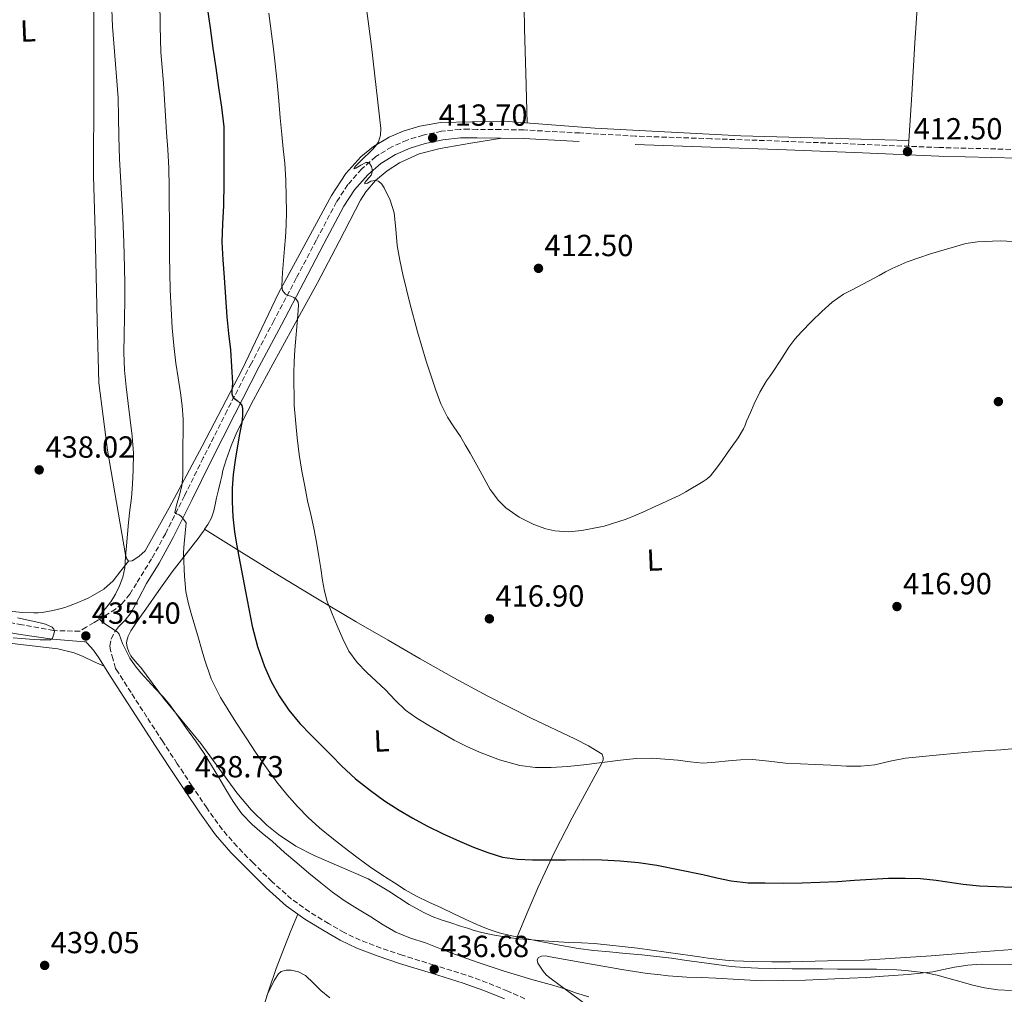
# Model space of a CAD drawing. Units: metres. Extents: x 600492 to 603932, y 4738418 to 4740782.
# Drawn here: x 602235 to 602558, y 4739126 to 4739445 of the extents above; entities that cross this region are included whole.
import ezdxf
from ezdxf.enums import TextEntityAlignment as Align

# ---------------------------------------------------------------- set-up
doc = ezdxf.new("R2010")
doc.units = ezdxf.units.M
doc.header["$MEASUREMENT"] = 0
doc.linetypes.add('DGN Style 3', pattern=[2.435890702152634, 1.739921930109024, -0.6959687720436097])
for name, color, linetype, lineweight in [('Camino', 7, 'DGN Style 3', 0), ('Cota de punto acotado terreno', 7, 'Continuous', 0), ('Curva de nivel directora', 30, 'Continuous', 30), ('Curva de nivel intermedia', 30, 'Continuous', 0), ('Etiqueta de uso rústico', 92, 'Continuous', 0), ('Línea de cambio de uso (parcela vista)', 92, 'Continuous', 0), ('Margen derecho', 7, 'Continuous', 0), ('Punto acotado terreno (símbolo)', 7, 'Continuous', 0)]:
    doc.layers.add(name, color=color, linetype=linetype, lineweight=lineweight)
doc.styles.add('Style-Arial', font='arial.ttf')

# ---------------------------------------------------------------- blocks, each defined once
blk = doc.blocks.new('5PATER')
at = {"layer": 'Punto acotado terreno (símbolo)', "linetype": 'Continuous', "lineweight": 0}
h = blk.add_hatch(color=51, dxfattribs=at)
edge = h.paths.add_edge_path()
edge.add_ellipse((0, 0), major_axis=(-0.1095731443231308, -0.1110710700762829), ratio=0.9994222409660317, start_angle=0, end_angle=360)

msp = doc.modelspace()

# ---------------------------------------------------------------- linework, layer by layer
at = {"layer": 'Camino', "color": 7, "linetype": 'DGN Style 3', "lineweight": 0}
for points in [[(602562.5300000008, 4739402.640000002, 413.1399999999995), (602536.6099999994, 4739403.300000001, 412.8500000000058), (602511.6299999991, 4739404.310000001, 412.5099999999949), (602486.6499999987, 4739405.320000002, 412.1600000000036), (602461.8400000005, 4739406.180000001, 411.9100000000035), (602437.0299999999, 4739407.030000002, 411.8800000000048), (602418.6999999991, 4739408.07, 412.3600000000006), (602400.3700000007, 4739409.050000002, 413.0000000000001), (602392.7199999974, 4739409.190000001, 413.0700000000071), (602385.0599999975, 4739409.26, 413.1699999999982), (602382.2800000013, 4739409.270000001, 413.320000000007), (602379.4899999974, 4739409.26, 413.4799999999959), (602373.3999999987, 4739408.640000001, 413.6100000000008), (602367.3500000003, 4739407.350000001, 413.8300000000018), (602362.0799999975, 4739405.760000002, 414.25), (602357.0100000004, 4739403.510000001, 414.6900000000023), (602351.789999999, 4739400.310000002, 415.1100000000006), (602347.1700000011, 4739396.28, 415.5700000000069), (602342.6400000004, 4739391.130000002, 416.2100000000065), (602338.9300000002, 4739385.500000002, 416.8800000000047), (602332.3200000006, 4739372.970000002, 418.3099999999977), (602325.7199999979, 4739360.440000001, 419.7499999999999), (602318.3500000007, 4739346.5, 421.4199999999984), (602310.979999999, 4739332.550000001, 423.2200000000012), (602303.0300000008, 4739317.070000002, 425.4600000000063), (602295.2199999989, 4739301.550000001, 427.7299999999959), (602289.0100000018, 4739289.109999999, 429.4100000000035), (602282.8200000003, 4739276.65, 430.979999999996), (602278.2600000005, 4739268.410000003, 431.9600000000065), (602273.3099999975, 4739260.350000001, 432.9199999999984), (602271.0799999967, 4739256.850000001, 433.3200000000069), (602268.4999999995, 4739253.640000002, 433.7100000000065), (602266.4299999997, 4739251.920000001, 433.9700000000013), (602262.9200000004, 4739249.67, 434.5000000000001), (602259.36, 4739247.480000001, 435.0299999999989), (602256.8200000006, 4739246.010000001, 435.2200000000012), (602254.7199999974, 4739244.680000001, 435.3099999999977), (602246.0799999983, 4739244.859999999, 435.1499999999942), (602235.7399999985, 4739246.790000001, 434.800000000003), (602218.989999998, 4739249.600000001, 434.6100000000006)], [(602400.7199999995, 4739124.100000001, 436.8800000000048), (602395.0799999977, 4739126.65, 436.7599999999948), (602388.2899999997, 4739129.400000001, 436.6999999999973), (602381.4099999998, 4739131.9, 436.679999999993), (602370.8999999977, 4739135.180000001, 436.6600000000035), (602360.4799999994, 4739138.390000002, 436.7599999999948), (602353.499999999, 4739140.74, 437.0000000000001), (602346.6900000006, 4739143.32, 437.350000000006), (602341.4600000002, 4739145.840000001, 437.679999999993), (602336.3299999983, 4739148.77, 437.9600000000066), (602330.0499999997, 4739152.590000002, 438.1499999999942), (602324.1700000011, 4739156.810000001, 438.320000000007), (602317.7499999994, 4739162.520000001, 438.5599999999978), (602311.5699999991, 4739168.66, 438.7899999999937), (602306.2699999996, 4739174.029999999, 438.9100000000037), (602301.4200000014, 4739179.65, 438.9199999999983), (602296.3599999987, 4739186.689999999, 438.8099999999977), (602291.4600000015, 4739193.970000002, 438.6900000000023), (602286.6799999982, 4739201.2, 438.6600000000035), (602281.9100000005, 4739208.450000001, 438.6300000000048), (602276.6999999981, 4739216.490000002, 438.3699999999955), (602271.5100000004, 4739224.530000002, 437.9199999999983), (602267.3799999974, 4739231.000000002, 437.3800000000046), (602266.4400000009, 4739232.470000003, 437.1999999999971), (602265.6099999994, 4739235.430000001, 436.5299999999989), (602264.769999999, 4739238.380000002, 435.8600000000008), (602264.5900000001, 4739239.850000001, 435.5700000000071), (602265.0199999993, 4739242.11, 435.2400000000052), (602266.0300000019, 4739244.320000002, 434.929999999993)]]:
    msp.add_polyline3d(points, dxfattribs=at)
at = {"layer": 'Curva de nivel directora', "color": 30, "linetype": 'Continuous', "lineweight": 30, "elevation": 425, "flags": 128}
msp.add_lwpolyline([(602296.5300000008, 4739449.170000001), (602297.4200000005, 4739442.539999999), (602298.3499999981, 4739435.930000001), (602299.2899999992, 4739429.440000001), (602300.2399999991, 4739422.940000001), (602301.2299999993, 4739416.550000001), (602301.8999999998, 4739410.130000001), (602301.9899999992, 4739404.53), (602301.94, 4739398.939999999), (602301.8999999998, 4739391.600000001), (602301.8499999985, 4739384.25), (602301.4900000007, 4739378.32), (602301.2899999997, 4739372.380000001), (602301.6399999983, 4739366.51), (602302.0299999994, 4739360.640000002), (602302.4599999986, 4739354.180000001), (602302.91, 4739347.730000001), (602303.4899999991, 4739342.330000003), (602304.0799999991, 4739336.930000002), (602304.4399999991, 4739331.480000002), (602304.7699999998, 4739326.03), (602304.5899999987, 4739323.650000002), (602304.6, 4739322.470000002), (602304.9899999988, 4739321.310000001), (602306.2899999997, 4739320.320000002), (602307.329999999, 4739319.500000001), (602307.87, 4739318.67), (602308.0499999988, 4739317.680000001), (602308.0499999988, 4739315.410000001), (602307.8099999996, 4739313.150000001), (602307.0999999989, 4739309.289999999), (602306.4100000004, 4739305.42), (602305.6500000004, 4739300.75), (602304.9699999987, 4739296.060000001), (602304.6400000001, 4739291.62), (602304.6499999991, 4739287.170000002), (602304.8799999993, 4739282.220000001), (602305.4400000003, 4739277.29), (602306.1299999988, 4739273.210000001), (602306.8599999996, 4739269.130000002), (602308.9999999988, 4739257.720000001), (602311.2599999985, 4739246.320000002), (602313.0399999999, 4739239.640000001), (602315.3400000001, 4739233.090000002), (602317.459999999, 4739228.17), (602320.0599999984, 4739223.490000002), (602323.2399999991, 4739218.730000001), (602326.8899999991, 4739214.380000001), (602330.499999999, 4739210.720000002), (602334.110000001, 4739207.050000002), (602337.3299999996, 4739203.760000002), (602340.5499999983, 4739200.480000001), (602345.1399999993, 4739196.28), (602350.0299999999, 4739192.410000001), (602354.6799999991, 4739189.080000001), (602359.4800000002, 4739185.980000001), (602363.9399999996, 4739183.33), (602368.5100000004, 4739180.859999999), (602373.8700000005, 4739178.260000001), (602379.2899999984, 4739175.79), (602383.8599999994, 4739173.83), (602388.5199999998, 4739172.04), (602393.3299999998, 4739170.58), (602398.2699999996, 4739169.869999999), (602403.2199999985, 4739169.720000002), (602408.1699999992, 4739169.690000001), (602414.1300000005, 4739169.740000002), (602420.0899999995, 4739169.770000001), (602426.0099999983, 4739169.640000002), (602431.9299999992, 4739169.34), (602438.0099999988, 4739168.840000001), (602444.0399999995, 4739167.960000001), (602451.5799999987, 4739166.460000001), (602459.0800000001, 4739164.86), (602463.709999999, 4739163.77), (602468.3799999983, 4739162.75), (602473.9599999995, 4739162.180000001), (602479.5599999987, 4739162.090000001), (602485.6299999994, 4739162.03), (602491.7099999991, 4739162.090000001), (602497.5000000005, 4739162.310000002), (602503.2899999997, 4739162.600000001), (602508.8899999987, 4739162.980000001), (602514.4900000001, 4739163.369999999), (602519.9799999997, 4739163.630000001), (602525.4699999993, 4739163.720000001), (602530.5599999988, 4739163.539999999), (602535.6399999994, 4739163.050000002), (602544.4699999985, 4739161.660000003), (602549.8999999998, 4739161.190000001), (602555.3400000002, 4739160.910000001), (602560.4599999988, 4739160.730000002)], dxfattribs=at)
at = {"layer": 'Curva de nivel intermedia', "color": 30, "linetype": 'Continuous', "lineweight": 0, "flags": 128}
for points, elevation in [([(602280.9299999994, 4739451.529999999), (602281.020000001, 4739443.08), (602281.3300000017, 4739434.619999997), (602281.7000000004, 4739429.52), (602282.1000000006, 4739424.409999999), (602282.4400000003, 4739419.05), (602282.78, 4739413.679999999), (602283.1900000013, 4739408.189999999), (602283.5800000002, 4739402.699999999), (602283.8700000008, 4739396.519999999), (602284.0000000005, 4739390.33), (602284.0600000008, 4739384.829999999), (602284.0899999999, 4739379.33), (602284.0899999999, 4739373.529999998), (602284.0899999999, 4739367.73), (602284.2000000017, 4739362.199999998), (602284.3800000005, 4739356.67), (602284.6300000009, 4739350.390000001), (602284.9900000007, 4739344.109999998), (602285.5300000015, 4739338.34), (602286.2500000013, 4739332.589999998), (602287, 4739327.74), (602287.76, 4739322.890000001), (602288.300000001, 4739318.58), (602288.5600000002, 4739314.249999999), (602288.5500000012, 4739309.91), (602288.54, 4739305.569999999), (602288.5300000012, 4739302.34), (602288.52, 4739299.119999999), (602288.5300000012, 4739295.649999999), (602288.1700000013, 4739292.21), (602287.7800000003, 4739290.720000002), (602287.36, 4739289.25), (602286.4800000016, 4739286.409999999), (602285.8800000002, 4739283.58), (602286.4000000011, 4739283.15), (602287.2599999993, 4739282.86), (602288.0199999993, 4739282.310000001), (602289.5599999994, 4739280.16), (602289.2199999996, 4739276.81), (602288.8799999999, 4739273.45), (602288.7600000014, 4739270.49), (602288.8300000007, 4739267.52), (602288.8999999999, 4739265.090000001), (602289.0200000008, 4739262.649999999), (602289.2100000007, 4739260.169999998), (602289.5300000003, 4739257.689999999), (602290.2600000012, 4739254.04), (602291.2000000001, 4739250.430000001), (602292.3900000014, 4739246.409999998), (602293.6000000006, 4739242.400000001), (602294.5700000006, 4739238.939999999), (602295.5499999997, 4739235.470000001), (602297.7900000016, 4739229.050000001), (602300.8100000012, 4739222.959999999), (602303.3200000013, 4739218.86), (602305.9100000019, 4739214.83)], 430), ([(602348.6500000008, 4739449.689999999), (602349.5200000004, 4739443.050000001), (602350.3600000007, 4739436.41), (602351.9600000011, 4739423.010000001), (602353.4299999997, 4739409.59), (602353.3700000015, 4739407.359999999), (602352.6600000008, 4739405.149999999), (602351.76, 4739403.71), (602350.6600000003, 4739402.489999999), (602349.4600000001, 4739401.329999999), (602348.2599999997, 4739400.189999999), (602346.0800000003, 4739398.130000001), (602345.1399999993, 4739397.130000002), (602344.6100000018, 4739396.269999999), (602345.2900000013, 4739396.49), (602346.8899999995, 4739397.529999999), (602348.500000001, 4739398.430000001), (602349.1800000005, 4739398.37), (602349.8600000001, 4739397.9), (602350.4300000002, 4739397.069999998), (602350.6300000012, 4739396.189999999), (602350.5599999997, 4739395.24), (602350.3099999994, 4739394.279999999), (602348.860000001, 4739392.580000001), (602348.1900000004, 4739391.87)], 415), ([(602265.1500000012, 4739448.51), (602265.4200000016, 4739443.009999999), (602265.8600000021, 4739437.49), (602267.2800000013, 4739419.550000001), (602267.390000001, 4739413.300000001), (602267.5000000005, 4739407.050000001), (602267.7599999997, 4739399.499999999), (602268.1399999997, 4739391.949999998), (602268.4600000015, 4739386.15), (602268.7800000011, 4739380.350000001), (602269.1100000018, 4739372.150000001), (602269.3399999999, 4739363.949999998), (602269.4400000004, 4739358.560000001), (602269.4500000017, 4739353.17), (602269.3399999999, 4739347.499999999), (602269.2000000014, 4739341.84), (602269.140000001, 4739336.050000001), (602269.3399999999, 4739330.269999999), (602269.8899999998, 4739324.819999998), (602270.5400000003, 4739319.390000001), (602271.2399999998, 4739314.029999999), (602271.9200000016, 4739308.649999999), (602272.2600000014, 4739303.050000001)], 435.0000000000001), ([(602316.680000001, 4739447.32), (602317.5999999996, 4739440.57), (602318.220000001, 4739435.65), (602318.7999999999, 4739430.720000001), (602319.3900000001, 4739424.640000001), (602319.9400000023, 4739418.560000001), (602320.4299999995, 4739413.039999999), (602320.9300000002, 4739407.519999999), (602321.4599999998, 4739402.84), (602321.9800000007, 4739398.159999999), (602322.3200000004, 4739392.599999999), (602322.4500000001, 4739387.039999999), (602322.4700000002, 4739382.359999999), (602322.3499999995, 4739377.689999999), (602322.1399999993, 4739373.930000001), (602321.8700000012, 4739370.169999998), (602321.5400000003, 4739366.25), (602321.2000000007, 4739362.33), (602321.0399999997, 4739360.13), (602320.9400000012, 4739357.929999999), (602321.2300000018, 4739356.449999999), (602322.2100000009, 4739355.180000001), (602323.0900000016, 4739354.8), (602323.9800000011, 4739354.539999999), (602324.8700000007, 4739354.140000001), (602325.7100000011, 4739353.55), (602326.3100000002, 4739352.600000001), (602326.450000001, 4739351.55), (602326.1900000017, 4739348.289999999), (602325.2300000006, 4739336.939999998), (602325.0499999997, 4739333.08), (602324.8600000017, 4739329.210000001), (602325.0400000006, 4739318.640000001), (602326.0500000009, 4739308.079999999), (602326.7100000003, 4739302.599999999), (602327.5599999997, 4739297.149999999), (602328.4699999995, 4739292.279999999), (602329.4500000007, 4739287.439999999), (602330.4699999999, 4739282.970000001), (602331.4800000002, 4739278.510000001), (602332.3699999999, 4739273.869999998), (602333.160000001, 4739269.21), (602333.7199999999, 4739265.26), (602334.2699999998, 4739261.289999999), (602334.9300000013, 4739257.819999999), (602335.8800000013, 4739254.410000001), (602337.4400000013, 4739250.359999998), (602339.1500000014, 4739246.38)], 420.0000000000001), ([(602348.1900000004, 4739391.87), (602348.2300000006, 4739391.349999999), (602349.0900000011, 4739391.640000001), (602350.1500000006, 4739392.27), (602351.4600000004, 4739392.529999999), (602352.7200000011, 4739392.310000001), (602353.8099999996, 4739391.310000001), (602354.600000001, 4739390.039999999), (602356.5600000012, 4739386.069999999), (602357.8300000007, 4739381.930000001), (602358.3300000014, 4739376.529999999), (602358.8400000011, 4739371.149999999), (602359.6600000013, 4739366.390000001), (602360.6300000014, 4739361.659999999), (602362.9300000013, 4739352.230000001), (602365.4400000015, 4739342.859999999), (602368.3200000004, 4739333.270000001), (602371.480000001, 4739323.769999999), (602373.1900000009, 4739319.24), (602375.3300000001, 4739314.890000001), (602377.4400000023, 4739311.689999999), (602379.5499999999, 4739308.509999999), (602381.1600000015, 4739305.769999999), (602382.7500000007, 4739303.029999998), (602386.0200000008, 4739297.119999998), (602389.310000001, 4739291.189999999), (602392.0300000012, 4739287.5), (602394.500000001, 4739285.109999998), (602398.7900000004, 4739282.069999998), (602403.6299999995, 4739279.61), (602407.55, 4739278.24), (602410.5300000019, 4739277.619999998), (602414.990000001, 4739277.300000001), (602419.3899999999, 4739277.71), (602426.7600000014, 4739279.17), (602433.97, 4739281.449999999), (602437.0700000002, 4739282.750000001), (602440.1300000001, 4739284.09), (602442.8800000015, 4739285.350000001), (602445.6300000009, 4739286.600000001), (602447.3099999995, 4739287.33), (602448.9800000014, 4739288.059999999), (602451.2900000003, 4739289.190000001), (602453.5700000002, 4739290.390000001), (602459.2499999999, 4739293.720000001), (602460.5000000015, 4739294.600000001), (602461.6000000013, 4739295.659999998), (602463.6200000019, 4739298.130000001), (602465.4900000005, 4739300.699999999), (602467.110000001, 4739303.029999998), (602468.7200000003, 4739305.369999998), (602470.6600000004, 4739308.130000001), (602472.4000000017, 4739311.019999999), (602472.9500000015, 4739312.279999999), (602473.47, 4739313.560000001), (602474.7000000017, 4739316.380000001), (602475.9400000023, 4739319.189999999), (602477.8300000009, 4739323.04), (602480.0199999991, 4739326.73), (602481.0100000015, 4739328.140000001), (602482.0000000017, 4739329.550000001), (602484.6600000015, 4739333.71), (602487.3600000017, 4739337.859999998), (602489.3300000009, 4739340.409999999), (602491.4600000011, 4739342.820000002), (602494.730000001, 4739346.259999999), (602498.1500000008, 4739349.560000001), (602501.5400000017, 4739352.59), (602505.2499999999, 4739355.159999999), (602507.6200000015, 4739356.399999999), (602509.9900000007, 4739357.619999998), (602513.4400000018, 4739359.5), (602516.9000000019, 4739361.369999998), (602519.060000001, 4739362.52), (602521.2400000005, 4739363.659999999), (602526.1500000011, 4739365.850000001), (602533.810000001, 4739368.439999999), (602541.6200000007, 4739370.73), (602545.4000000004, 4739371.78), (602549.2200000003, 4739372.42), (602556.6299999999, 4739372.689999999), (602567.8000000013, 4739372.109999998)], 415), ([(602272.2600000014, 4739303.050000001), (602272.2000000009, 4739297.440000001), (602272.0100000009, 4739292.909999999), (602271.6399999999, 4739288.380000001), (602271.1400000014, 4739284.349999999), (602270.6500000019, 4739280.320000002), (602270.300000001, 4739276.470000001), (602269.9600000012, 4739272.619999998), (602269.7199999999, 4739269.02), (602269.4699999995, 4739265.41), (602268.8000000012, 4739262.41), (602267.6800000013, 4739259.5), (602266.4299999997, 4739256.84), (602264.920000001, 4739254.33), (602263.5500000007, 4739252.630000002), (602262.1200000002, 4739250.96), (602261.2300000007, 4739249.890000002), (602260.9100000011, 4739248.850000001), (602261.8699999999, 4739247.810000001), (602263.2300000011, 4739246.909999999), (602264.7800000003, 4739245.930000001), (602266.3200000002, 4739244.939999998), (602267.0100000009, 4739244.369999998), (602267.5600000008, 4739243.659999999), (602268.1799999998, 4739242.15), (602268.7499999999, 4739240.619999999), (602269.8600000007, 4739238.189999999), (602271.1200000013, 4739235.82), (602272.8200000002, 4739233.34), (602274.7300000011, 4739231.04), (602277.0900000016, 4739228.440000001), (602279.4500000018, 4739225.839999998), (602281.8800000015, 4739223.23), (602284.1900000004, 4739220.51), (602286.9500000009, 4739216.640000001), (602289.6700000011, 4739212.749999999), (602292.6200000015, 4739208.67), (602295.5099999994, 4739204.539999999), (602297.9400000012, 4739200.63), (602300.2800000015, 4739196.649999999), (602302.6399999997, 4739192.710000001), (602305, 4739188.770000001), (602307.8099999996, 4739184.81), (602311.1900000015, 4739181.309999999), (602314.5599999998, 4739178.470000001), (602317.9300000005, 4739175.649999999), (602321.8800000001, 4739172.140000001), (602325.8499999997, 4739168.649999999), (602329.8100000005, 4739165.359999998), (602333.8200000004, 4739162.130000001), (602337.570000001, 4739159.13), (602341.4700000014, 4739156.329999999), (602345.7899999998, 4739153.619999999), (602350.1399999994, 4739150.939999999), (602354.2000000008, 4739148.380000001), (602358.3300000014, 4739145.92), (602363.1399999993, 4739143.999999999), (602368.0900000002, 4739142.430000001), (602373.020000001, 4739140.529999998), (602377.9600000008, 4739138.65), (602385.7400000015, 4739135.859999998), (602393.5800000002, 4739133.26), (602398.2899999997, 4739131.84), (602403.0199999993, 4739130.480000001), (602406.6300000014, 4739129.5), (602410.2500000002, 4739128.519999999), (602413.7800000019, 4739127.329999999), (602417.2999999999, 4739126.08), (602421.7300000001, 4739124.73)], 435.0000000000001), ([(602232.8799999997, 4739242.460000001), (602235.5400000017, 4739242.27), (602238.2000000017, 4739242.109999998), (602241.6700000007, 4739241.829999999), (602245.1300000006, 4739241.849999999), (602245.7400000008, 4739242.400000001), (602246.1100000018, 4739243.329999999), (602246.4100000014, 4739244.569999999), (602246.1900000002, 4739245.34), (602245.6300000013, 4739245.98), (602243.47, 4739247.019999999), (602241.2400000015, 4739247.550000001), (602237.7800000014, 4739248.319999999), (602234.3000000012, 4739249.02)], 435.0000000000001), ([(602339.1500000014, 4739246.38), (602340.9599999996, 4739242.210000001), (602343.0000000002, 4739238.140000001), (602345.7000000004, 4739234.390000001), (602348.9100000003, 4739231.070000002), (602351.9299999998, 4739228.270000001), (602354.9600000008, 4739225.489999999), (602358.1900000006, 4739222.079999999), (602361.5600000012, 4739218.8), (602365.3000000007, 4739216.16), (602369.2100000001, 4739213.789999999), (602373.3200000006, 4739211.31), (602377.4800000002, 4739208.929999999), (602381.6300000009, 4739206.859999999), (602385.88, 4739205.009999999), (602392.3399999996, 4739202.499999999), (602399.0300000019, 4739200.640000002), (602404.1700000005, 4739199.930000001), (602409.3099999991, 4739199.930000001), (602414.6700000013, 4739200.310000001), (602420.0300000013, 4739200.829999999), (602426.0500000007, 4739201.630000002), (602432.0700000002, 4739202.409999999), (602437.2100000009, 4739202.900000001), (602442.3499999996, 4739202.999999999), (602446.600000001, 4739202.720000001), (602450.8600000012, 4739202.319999999), (602454.9800000007, 4739201.779999998), (602459.1000000001, 4739201.390000001), (602463.290000001, 4739201.689999999), (602467.4800000021, 4739202.199999999), (602471.4400000006, 4739202.489999999), (602475.4000000012, 4739202.600000001), (602480.7800000013, 4739202.020000001), (602486.1700000004, 4739201.34), (602491.0900000001, 4739201.140000001), (602496.0099999995, 4739200.939999999), (602501.1100000005, 4739200.679999999), (602506.1999999998, 4739200.409999998), (602510.8900000014, 4739200.449999999), (602515.5800000009, 4739200.890000001), (602520.5800000011, 4739202), (602525.5800000011, 4739203.039999999), (602531.1500000011, 4739203.560000001), (602536.7300000001, 4739204.09), (602541.4500000009, 4739204.56), (602546.1700000016, 4739205.02), (602551.5400000005, 4739205.42), (602556.9200000005, 4739205.789999999), (602561.6400000012, 4739206.199999998)], 420.0000000000001), ([(602305.9100000019, 4739214.83), (602309.2400000001, 4739209.749999999), (602312.5900000007, 4739204.689999999), (602315.9200000011, 4739199.890000001), (602319.37, 4739195.179999999), (602322.6500000012, 4739191.07), (602326.1500000015, 4739187.13), (602329.6500000019, 4739183.529999998), (602333.3700000012, 4739180.17), (602337.4000000012, 4739176.939999999), (602341.4700000014, 4739173.77), (602345.5799999997, 4739170.609999999), (602349.7400000016, 4739167.520000001), (602353.7800000006, 4739164.769999999), (602357.9100000013, 4739162.140000001), (602361.4600000007, 4739159.890000001), (602365.1100000007, 4739157.819999999), (602369.2100000001, 4739155.83), (602373.3200000006, 4739153.890000001), (602377.240000001, 4739152.039999999), (602381.1600000015, 4739150.210000001), (602384.900000001, 4739148.529999998), (602388.7000000008, 4739146.970000001), (602392.2700000004, 4739145.74), (602395.9299999994, 4739144.84), (602399.7800000006, 4739144.100000001), (602403.6400000007, 4739143.359999998), (602410.9200000007, 4739141.960000001), (602418.2000000007, 4739140.600000001), (602423.3400000016, 4739139.929999999), (602428.5099999993, 4739139.470000001), (602433.7900000011, 4739139.009999998), (602439.0700000006, 4739138.519999999), (602443.9299999999, 4739137.989999999), (602448.7900000014, 4739137.390000001), (602453.7800000003, 4739136.720000001), (602458.7600000004, 4739136.039999997), (602463.5999999995, 4739135.380000001), (602468.4400000009, 4739134.720000002), (602472.7999999995, 4739134.34), (602477.1800000004, 4739134.189999999), (602482.7900000007, 4739134.02), (602488.41, 4739133.930000001), (602493.4400000013, 4739133.92), (602498.4700000006, 4739133.9), (602503.2900000018, 4739133.880000001), (602508.0999999997, 4739133.869999999), (602512.1000000007, 4739133.869999999), (602516.0900000005, 4739133.869999999), (602519.3899999997, 4739133.769999999), (602522.7000000001, 4739133.579999999), (602525.6400000014, 4739133.369999999), (602528.5800000007, 4739133.08), (602532.2799999999, 4739132.600000001), (602535.9299999999, 4739131.849999999), (602539.5199999998, 4739130.850000001), (602543.1000000006, 4739129.84), (602547.26, 4739128.699999999), (602551.4600000001, 4739127.66), (602555.9000000014, 4739127.039999999), (602560.3800000006, 4739126.779999999)], 430), ([(602315.9099999999, 4739124.989999999), (602317.4200000009, 4739127.84), (602318.4900000015, 4739130.099999999), (602319.9000000019, 4739132.329999999), (602320.7900000016, 4739133.060000001), (602322.4299999999, 4739133.519999999), (602324.0700000006, 4739133.470000001), (602326.440000002, 4739132.929999999), (602328.730000001, 4739131.739999999), (602331.3600000017, 4739129.259999999), (602333.8000000003, 4739126.829999999), (602336.7400000017, 4739124.459999999)], 440)]:
    msp.add_lwpolyline(points, dxfattribs=dict(at, elevation=elevation))
at = {"layer": 'Línea de cambio de uso (parcela vista)', "color": 92, "linetype": 'Continuous', "lineweight": 0, "extrusion": (0.05366903303075888, 0.08138230108298439, 0.9952369345859216), "elevation": 418442.5010905931, "flags": 128}
msp.add_lwpolyline([(2106323.88435117, -4267531.19394233), (2106323.88435117, -4267533.072168266)], dxfattribs=at)
at = {"layer": 'Línea de cambio de uso (parcela vista)', "color": 92, "linetype": 'Continuous', "lineweight": 0}
for points in [[(602526.5599999996, 4739403.710000001, 412.7200000000012), (602527.6299999999, 4739420.66, 411.8600000000006), (602528.6900000004, 4739437.609999999, 411), (602529.4900000002, 4739450.51, 410.5899999999965), (602530.6600000003, 4739469.890000001, 410.570000000007), (602531.7999999998, 4739489.27, 410.5599999999977), (602533.0099999999, 4739515.84, 410.2400000000052), (602534.3399999999, 4739542.390000001, 409.8800000000047), (602536.2800000003, 4739571.029999999, 409.4400000000023), (602538.2199999997, 4739599.67, 409.0099999999948)], [(602401.1799999997, 4739544.83, 410.5800000000018), (602401.8700000001, 4739543.77, 410.5399999999936), (602402.3600000005, 4739542.619999999, 410.5200000000041), (602402.8700000001, 4739541.07, 410.4900000000052), (602403.0800000001, 4739539.5, 410.4700000000012), (602402.9100000003, 4739535.430000001, 410.429999999993), (602402.7400000002, 4739531.350000001, 410.4400000000023), (602402.1600000003, 4739514.15, 410.6399999999995), (602401.5800000001, 4739496.939999999, 410.8500000000058), (602400.7599999999, 4739476.83, 411.0599999999977), (602400.3300000001, 4739456.710000001, 411.2700000000041), (602400.5999999996, 4739442.199999999, 411.3099999999977), (602401.0300000003, 4739427.710000001, 411.6699999999983), (602401.2400000002, 4739419.52, 412.1199999999953), (602401.4500000002, 4739411.33, 412.5599999999977)], [(602259.3300000001, 4739449.74, 437.1100000000006), (602259.3300000001, 4739422.52, 437.1199999999953), (602259.2400000002, 4739393.869999999, 437.2400000000052), (602259.7800000003, 4739375.850000001, 437.3600000000006), (602260.4400000004, 4739346.49, 437.1399999999995), (602260.9000000004, 4739326.16, 436.820000000007), (602263.75, 4739304.01, 436.6399999999995), (602269.6699999999, 4739269.66, 434.9199999999983), (602270.0800000001, 4739268.359999999, 434.8999999999942), (602270.6299999999, 4739267.600000001, 434.8699999999953), (602271.9199999999, 4739267.77, 434.6000000000058), (602274.0300000003, 4739269.199999999, 434.2899999999936), (602276.1100000005, 4739271.050000001, 433.8800000000047), (602283.9699999997, 4739285.16, 431.5099999999948), (602294.7999999998, 4739305.4, 427.9700000000012), (602307.9900000002, 4739330.470000001, 424.1600000000035), (602319.8399999999, 4739355.560000001, 420.9199999999983), (602337.2699999996, 4739387.58, 417.1900000000023), (602341.9900000002, 4739394.75, 416.2100000000065), (602346.9000000004, 4739400.279999999, 415.8300000000018), (602351.0599999996, 4739403.630000001, 415.4600000000065), (602356.1699999999, 4739406.65, 415.25), (602360.7599999999, 4739408.619999999, 414.7100000000065), (602366.2000000002, 4739410.25, 413.8399999999965), (602373, 4739411.529999999, 413.0599999999977), (602393.7800000003, 4739411.91, 412.8399999999965), (602423.6500000004, 4739409.630000001, 411.7599999999948), (602471.6100000005, 4739407.15, 411.8099999999977), (602526.6799999997, 4739405.640000001, 412.6199999999953)], [(602296.6600000003, 4739279.640000001, 426.3699999999953), (602297.8600000005, 4739281.810000001, 426.3300000000018), (602298.7100000001, 4739284.119999999, 426.2899999999936), (602299.1299999999, 4739286.27, 426.2700000000041), (602299.54, 4739288.41, 426.2400000000052), (602300.2100000001, 4739291.08, 425.9600000000065), (602300.8799999999, 4739293.76, 425.6399999999995), (602301.25, 4739295.550000001, 425.6300000000047), (602301.6299999999, 4739297.34, 425.6000000000058), (602302.1399999997, 4739299.140000001, 425.5), (602302.7400000002, 4739300.92, 425.3999999999942), (602304.3499999996, 4739305.49, 425.1300000000047), (602306.2400000002, 4739309.930000001, 424.7899999999936), (602311.7300000006, 4739320.550000001, 423.4799999999959), (602317.4000000004, 4739331.07, 422.0500000000029), (602325.04, 4739345.01, 420.3300000000018), (602332.6900000004, 4739358.939999999, 418.6600000000035), (602339.7699999996, 4739372.439999999, 417.2799999999988), (602346.8200000003, 4739385.99, 415.9600000000065), (602348.5199999996, 4739388.74, 415.6100000000006), (602351.6699999999, 4739392.430000001, 415.0200000000041), (602355.5099999999, 4739395.630000001, 414.5), (602359.6200000001, 4739398.24, 414.1399999999995), (602366.0700000003, 4739401.230000001, 413.7400000000052), (602372.8700000001, 4739403.02, 413.5099999999948), (602383, 4739404.699999999, 413.2899999999936), (602393.1299999999, 4739406.380000001, 413.070000000007)], [(602397.9199000001, 4739143.8893, 428.6021000000038), (602395.9800000006, 4739144.140000001, 428.6100000000006), (602393.5199999996, 4739144.539999999, 428.6100000000006), (602391.3200000003, 4739144.92, 428.6300000000047), (602389.1399999997, 4739145.34, 428.6600000000035), (602386.6100000005, 4739145.890000001, 428.7400000000052), (602384.1100000005, 4739146.550000001, 428.8399999999965), (602381.8600000005, 4739147.25, 428.929999999993), (602379.6200000001, 4739147.960000001, 429.0299999999989), (602376.4500000002, 4739148.970000001, 429.1499999999942), (602373.2999999998, 4739149.99, 429.2700000000041), (602370.2999999998, 4739151.140000001, 429.3000000000029), (602367.3899999997, 4739152.51, 429.3500000000058), (602362.7699999996, 4739155.09, 429.5500000000029), (602356.0999999996, 4739159.430000001, 429.8699999999953), (602349.2800000003, 4739163.480000001, 430.1999999999971), (602340.4699999997, 4739167.310000001, 430.5899999999965), (602331.5999999996, 4739171.07, 431), (602325.5800000001, 4739174.220000001, 431.320000000007), (602319.8600000005, 4739177.960000001, 431.6499999999942), (602316.0599999996, 4739181.039999999, 431.8699999999953), (602310.8600000005, 4739186.09, 432.179999999993), (602306.1600000003, 4739191.630000001, 432.4700000000012), (602300.2999999998, 4739199.77, 432.820000000007), (602294.4000000004, 4739207.850000001, 433.1699999999983), (602288.2599999999, 4739215.300000001, 433.570000000007), (602282.1299999999, 4739222.76, 433.9700000000012), (602278.4199999999, 4739227.75, 434.1699999999983), (602274.7400000002, 4739232.75, 434.3399999999965), (602273.5300000003, 4739234.109999999, 434.3899999999995), (602272.3099999996, 4739235.470000001, 434.3999999999942), (602271.4600000001, 4739236.640000001, 434.3899999999995), (602270.7400000002, 4739237.949999999, 434.3699999999953), (602270.2000000002, 4739239.4, 434.3500000000058), (602270.0300000003, 4739240.859999999, 434.320000000007), (602270.2000000002, 4739241.949999999, 434.2599999999948), (602270.5899999999, 4739243.039999999, 434.179999999993), (602271.4800000006, 4739244.789999999, 434.1300000000047), (602272.4800000006, 4739246.41, 434.0800000000018), (602274.4100000003, 4739249.199999999, 433.7700000000041), (602276.3399999999, 4739251.930000001, 433.2400000000052), (602280.6600000003, 4739258.039999999, 431.3099999999977), (602284.9900000002, 4739264.119999999, 429.3000000000029), (602288.8300000001, 4739269.039999999, 428.6100000000006), (602292.6699999999, 4739273.949999999, 427.8899999999995), (602293.4900000002, 4739275.050000001, 427.4499999999971), (602294.29, 4739276.140000001, 427), (602295.4800000006, 4739277.850000001, 426.5800000000018), (602295.6309000002, 4739278.079500001, 426.5531000000047)], [(602397.9199000001, 4739143.8893, 428.6000000000058), (602401.4699999997, 4739152.300000001, 427.3999999999942), (602405.0199999996, 4739160.710000001, 426.1999999999971), (602410.4100000003, 4739172.199999999, 424.3999999999942), (602416.1900000004, 4739183.480000001, 422.5500000000029), (602421.0099999999, 4739192.289999999, 421.2100000000065), (602425.8899999997, 4739201.15, 419.9100000000035), (602426.3700000001, 4739202.470000001, 419.6699999999983), (602426.4000000004, 4739203.210000001, 419.4400000000023), (602426.0199999996, 4739204.390000001, 418.9499999999971), (602421.6399999997, 4739207.109999999, 418.6000000000058), (602417.0999999996, 4739209.34, 418.5), (602402.79, 4739216.199999999, 418.1300000000047), (602388.6100000005, 4739223.310000001, 417.8399999999965), (602377.4600000001, 4739229.42, 417.8000000000029), (602366.3899999997, 4739235.66, 417.9900000000052), (602355.8700000001, 4739241.680000001, 418.5099999999948), (602345.3899999997, 4739247.75, 419.3300000000018), (602332.7000000002, 4739255.24, 420.4900000000052), (602320.1600000003, 4739262.84, 422.1999999999971), (602307.9000000004, 4739270.460000001, 424.3800000000047), (602295.6309000002, 4739278.079500001, 426.5599999999977)], [(602232.5099999999, 4739251.180000001, 435.1999999999971), (602236.04, 4739250.83, 435.3300000000018), (602239.5700000003, 4739250.65, 435.429999999993), (602240.9800000006, 4739250.680000001, 435.4499999999971), (602242.3899999997, 4739250.83, 435.4600000000065), (602244.1399999997, 4739251.109999999, 435.4700000000012), (602245.8700000001, 4739251.449999999, 435.4799999999959), (602247.25, 4739251.77, 435.4799999999959), (602248.6299999999, 4739252.119999999, 435.4900000000052), (602249.8300000001, 4739252.470000001, 435.5), (602251.0099999999, 4739252.880000001, 435.5099999999948), (602252.4299999997, 4739253.439999999, 435.5099999999948), (602253.8600000005, 4739254.01, 435.5099999999948), (602254.8600000005, 4739254.4, 435.5099999999948), (602255.8600000005, 4739254.800000001, 435.5099999999948), (602257.4400000004, 4739255.51, 435.5099999999948), (602258.9800000006, 4739256.33, 435.5099999999948), (602262.5499999998, 4739258.480000001, 435.3999999999942), (602265.5899999999, 4739261.230000001, 435.1999999999971), (602268.1399999997, 4739264.42, 435.0299999999989), (602270.6900000004, 4739267.600000001, 434.8600000000006)], [(602262.6900000004, 4739233.15, 436.9400000000023), (602259.2300000006, 4739234.779999999, 436.8899999999995), (602255.7800000003, 4739236.41, 436.8399999999965), (602252.8300000001, 4739237.58, 436.7899999999936), (602247.4400000004, 4739238.859999999, 436.6999999999971), (602230.6600000003, 4739240.800000001, 436.2899999999936), (602226.9900000002, 4739241.470000001, 436.0899999999965), (602223.3300000001, 4739242.24, 435.8099999999977), (602223.1996999999, 4739242.299000001, 435.8027000000002)], [(602254.5999999996, 4738950.210000001, 439.2700000000041), (602259.5599999996, 4738962.109999999, 439.5099999999948), (602264.5199999996, 4738974.01, 439.75), (602268.4100000003, 4738983.980000001, 439.8899999999995), (602273.6299999999, 4738999.17, 439.9499999999971), (602278.6500000004, 4739014.430000001, 439.9600000000065), (602286.8399999999, 4739039.230000001, 439.9799999999959), (602295.1299999999, 4739064, 439.9900000000052), (602303.7199999997, 4739088.74, 439.9900000000052), (602312.3200000003, 4739113.480000001, 439.9700000000012), (602316.8399999999, 4739127.220000001, 440.1900000000023), (602319.1600000003, 4739134.07, 440.1100000000006), (602321.7000000002, 4739140.789999999, 439.5899999999965), (602323.9400000004, 4739146.350000001, 438.8999999999942), (602326.1900000004, 4739151.91, 438.2100000000065)], [(602563.6900000004, 4739140.5, 426.6100000000006), (602548.8600000005, 4739139.359999999, 426.9799999999959), (602534.0300000003, 4739138.220000001, 427.3500000000058), (602512.1600000003, 4739136.779999999, 428.0800000000018), (602499.9900000002, 4739136.51, 428.1999999999971), (602487.8200000003, 4739136.25, 428.3099999999977), (602481.6900000004, 4739136.220000001, 428.5500000000029), (602475.5499999998, 4739136.310000001, 428.7899999999936), (602472.4400000004, 4739136.41, 428.8000000000029), (602469.3300000001, 4739136.59, 428.7899999999936), (602466.4900000002, 4739136.82, 428.7700000000041), (602463.6600000003, 4739137.109999999, 428.7599999999948), (602460.8399999999, 4739137.460000001, 428.7400000000052), (602458.0300000003, 4739137.83, 428.7200000000012), (602454.9299999997, 4739138.289999999, 428.6900000000023), (602451.8200000003, 4739138.76, 428.6399999999995), (602437.7000000002, 4739140.710000001, 428.5299999999989), (602423.54, 4739142.25, 428.4499999999971), (602419.3300000001, 4739142.42, 428.4400000000023), (602415.1200000001, 4739142.550000001, 428.4400000000023), (602410.2599999999, 4739142.890000001, 428.4499999999971), (602405.4100000003, 4739143.24, 428.4799999999959), (602401.9299999997, 4739143.51, 428.5399999999936), (602398.4500000002, 4739143.82, 428.6000000000058), (602397.9199000001, 4739143.8893, 428.6021000000038)], [(602421, 4739122.060000001, 434.8500000000058), (602408.8600000005, 4739130.99, 433.6999999999971), (602407.6799999997, 4739131.930000001, 433.6999999999971), (602406.6600000003, 4739133.119999999, 433.3999999999942), (602405.79, 4739134.430000001, 433.0800000000018), (602404.9900000002, 4739135.77, 432.7400000000052), (602404.7699999996, 4739136.869999999, 432.3999999999942), (602405.2199999997, 4739137.67, 432.4199999999983), (602406.1600000003, 4739138.109999999, 432.429999999993), (602407.5899999999, 4739138.15, 432.4499999999971), (602409.0099999999, 4739137.9, 432.4700000000012), (602420.7300000006, 4739135.75, 432.7400000000052), (602432.4800000006, 4739133.710000001, 432.929999999993), (602436.6799999997, 4739133.060000001, 432.9199999999983), (602440.8899999997, 4739132.460000001, 432.8999999999942), (602444.29, 4739132.029999999, 432.8899999999995), (602447.6900000004, 4739131.67, 432.8800000000047), (602450.75, 4739131.41, 432.8600000000006), (602453.8099999996, 4739131.230000001, 432.8000000000029), (602458.6100000005, 4739131.060000001, 432.5500000000029), (602463.4100000003, 4739130.91, 432.2599999999948), (602470.8899999997, 4739130.41, 432.1000000000058), (602478.3700000001, 4739130.01, 431.9100000000035), (602492.8099999996, 4739130.189999999, 431.2400000000052), (602507.2599999999, 4739130.84, 430.6100000000006), (602512.8399999999, 4739131.140000001, 430.4100000000035), (602518.4100000003, 4739131.480000001, 430.2100000000065), (602526.4800000006, 4739132.109999999, 429.9199999999983), (602534.5300000003, 4739132.980000001, 429.6399999999995), (602538.0800000001, 4739133.680000001, 429.5299999999989), (602541.6299999999, 4739134.439999999, 429.429999999993), (602546.0300000003, 4739135.100000001, 429.1900000000023), (602550.4600000001, 4739135.460000001, 429.0099999999948), (602562.1500000004, 4739135.350000001, 429.2899999999936)]]:
    msp.add_polyline3d(points, dxfattribs=at)
at = {"layer": 'Margen derecho', "color": 7, "linetype": 'Continuous', "lineweight": 0}
for points in [[(602266.0300000019, 4739244.320000002, 434.929999999993), (602267.3399999995, 4739246.090000002, 434.6300000000046), (602269.6099999981, 4739248.320000002, 434.1699999999984), (602271.5399999993, 4739250.760000001, 433.800000000003), (602274.0499999995, 4739255.52, 433.2700000000042), (602276.5599999973, 4739260.28, 432.7500000000001), (602280.6799999991, 4739267.000000002, 431.9600000000065), (602285.3000000013, 4739275.350000001, 430.979999999996), (602291.5199999996, 4739287.86, 429.4100000000035), (602297.7199999979, 4739300.290000002, 427.7299999999959), (602305.5299999998, 4739315.800000002, 425.4600000000063), (602313.4600000002, 4739331.260000001, 423.2200000000012), (602320.8200000006, 4739345.190000001, 421.4199999999984), (602328.19, 4739359.130000001, 419.7499999999999), (602334.7999999993, 4739371.660000001, 418.3099999999977), (602341.3500000007, 4739384.070000002, 416.8800000000047), (602344.8700000012, 4739389.430000002, 416.2100000000065), (602349.1499999971, 4739394.290000003, 415.5700000000069), (602353.4499999997, 4739398.050000003, 415.1100000000006), (602358.3200000002, 4739401.029999999, 414.6900000000023), (602363.0499999998, 4739403.130000001, 414.25), (602368.0499999999, 4739404.640000002, 413.8300000000018), (602373.829999998, 4739405.869999999, 413.6100000000008), (602379.6399999994, 4739406.460000001, 413.4799999999959), (602382.2800000013, 4739406.470000003, 413.320000000007), (602385.0399999997, 4739406.460000001, 413.1699999999982), (602392.6799999995, 4739406.390000002, 413.0700000000071), (602400.2700000001, 4739406.250000001, 413.0000000000001), (602418.5499999993, 4739405.280000002, 412.3600000000006)], [(602436.899999998, 4739404.240000002, 411.8800000000048), (602461.7399999975, 4739403.380000001, 411.9100000000035), (602486.5399999992, 4739402.520000001, 412.1600000000036), (602511.5100000006, 4739401.51, 412.5099999999949), (602536.52, 4739400.510000001, 412.8500000000058), (602562.4600000015, 4739399.840000001, 413.1399999999995)], [(602218.4499999993, 4739246.440000001, 434.6100000000006), (602235.230000001, 4739243.630000004, 434.800000000003), (602245.6999999986, 4739242.020000001, 435.1499999999942), (602256.2300000006, 4739241.150000001, 435.3600000000007), (602256.7699999993, 4739241.130000002, 435.3600000000007), (602257.1000000001, 4739240.730000001, 435.3600000000007), (602259.219999999, 4739238.470000002, 435.9499999999972), (602260.8999999977, 4739235.960000002, 436.6000000000059), (602265.0199999993, 4739229.49, 437.3800000000046), (602269.1499999977, 4739223.02, 437.9199999999983), (602274.3500000011, 4739214.970000001, 438.3699999999955), (602279.5700000003, 4739206.92, 438.6300000000048), (602284.3400000002, 4739199.66, 438.6600000000035), (602289.1399999991, 4739192.410000001, 438.6900000000023), (602294.07, 4739185.090000001, 438.8099999999977), (602299.2199999975, 4739177.920000001, 438.9199999999983), (602304.2100000009, 4739172.130000002, 438.9100000000037), (602309.5799999976, 4739166.680000001, 438.7899999999937), (602315.8299999972, 4739160.480000001, 438.5599999999978), (602322.420000001, 4739154.619999999, 438.320000000007), (602328.4999999985, 4739150.250000001, 438.1499999999942), (602334.909999999, 4739146.359999999, 437.9600000000066), (602340.1499999982, 4739143.36, 437.679999999993), (602345.5799999975, 4739140.750000002, 437.350000000006), (602352.5599999981, 4739138.109999999, 437.0000000000001), (602359.620000001, 4739135.720000001, 436.7599999999948), (602370.0700000006, 4739132.500000002, 436.6600000000035), (602380.510000001, 4739129.24, 436.679999999993), (602387.2899999982, 4739126.779999999, 436.6999999999973), (602393.9800000003, 4739124.07, 436.7599999999948)]]:
    msp.add_polyline3d(points, dxfattribs=at)

# ---------------------------------------------------------------- block references
at = {"layer": 'Punto acotado terreno (símbolo)', "color": 7, "linetype": 'Continuous', "lineweight": 0, "xscale": 10, "yscale": 10, "zscale": 10}
for p in [(602370.4599999995, 4739406.430000001, 413.699999999998), (602526.2600000005, 4739401.939999999, 412.5000000000005), (602405.1700000018, 4739363.670000001, 412.5000000000005), (602556.0599999977, 4739319.960000002, 418.6999999999975), (602241.370000001, 4739297.570000002, 438.0200000000046), (602522.7800000004, 4739252.760000001, 416.8999999999947), (602389.0799999986, 4739248.730000001, 416.8999999999947), (602256.6700000009, 4739243.100000001, 435.3999999999942), (602290.4600000001, 4739192.730000001, 438.7299999999964), (602243.1599999992, 4739135.07, 439.0500000000034), (602370.9699999992, 4739133.790000001, 436.6799999999935)]:
    msp.add_blockref('5PATER', p, dxfattribs=at)

# ---------------------------------------------------------------- texts
at = {"layer": 'Cota de punto acotado terreno', "color": 7, "linetype": 'Continuous', "lineweight": 0, "style": 'Style-Arial'}
for s, p in [('413.70', (602372.4499999993, 4739410.430000001, 413.6999999999971)), ('412.50', (602528.2500000005, 4739405.939999999, 412.5)), ('412.50', (602407.1599999995, 4739367.669999998, 412.5)), ('438.02', (602243.4300000002, 4739301.57, 438.0200000000041)), ('416.90', (602524.7700000001, 4739256.759999999, 416.8999999999942)), ('416.90', (602391.0700000006, 4739252.730000001, 416.8999999999942)), ('435.40', (602258.6499999996, 4739247.099999999, 435.3999999999942)), ('438.73', (602292.440000001, 4739196.730000001, 438.7299999999959)), ('439.05', (602245.149999999, 4739139.07, 439.0500000000029)), ('436.68', (602372.9600000011, 4739137.790000002, 436.679999999993))]:
    msp.add_text(s, height=7.000000000000002, dxfattribs=at).set_placement(p)
at = {"layer": 'Etiqueta de uso rústico', "color": 92, "linetype": 'Continuous', "lineweight": 0, "style": 'Style-Arial'}
for p in [(602237.67005545, 4739441.526838895, 438.6399999999995), (602443.2200554518, 4739268.016838894, 415.5599999999977), (602353.6700554516, 4739208.686838894, 422.4600000000065)]:
    msp.add_text('L', height=7.000000000000002, rotation=2.429999999999999, dxfattribs=at).set_placement(p, align=Align.MIDDLE_CENTER)

doc.saveas('drawing.dxf')
